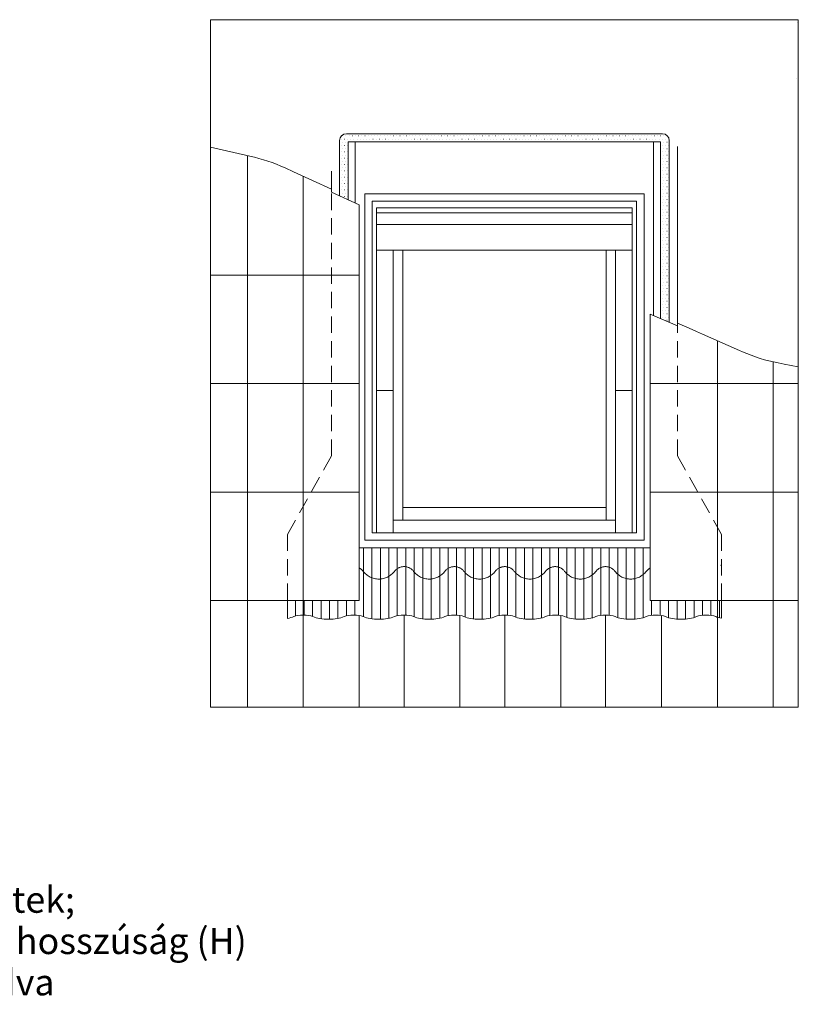
# Model space of a CAD drawing. Units: millimetres. Extents: x -2909 to 1378, y -4086 to 3706.
# Drawn here: x -377 to -140, y 947 to 1247 of the extents above; entities that cross this region are included whole.
import ezdxf

# ---------------------------------------------------------------- set-up
doc = ezdxf.new("R2010")
doc.units = ezdxf.units.MM
doc.header["$MEASUREMENT"] = 0
doc.linetypes.add('DASHED', pattern=[37.5, 25, -12.5])
doc.linetypes.add('HIDDEN', pattern=[7.5, 5, -2.5])
doc.layers.add('0_Toll_száma__1', color=7, linetype='Continuous', lineweight=5)
doc.styles.add('ELKÉSZÜLT_STÍLUS_2', font='txt')

msp = doc.modelspace()

# ---------------------------------------------------------------- linework, layer by layer
at = {"layer": '0_Toll_száma__1', "linetype": 'Continuous'}
for p, q in [((-139.942, 1247.151), (-319.257, 1247.151)), ((-319.257, 1247.151), (-319.257, 1037.387)), ((-263.967, 1247.082), (-263.944, 1247.082)), ((-230.815, 1247.08), (-230.792, 1247.08)), ((-213.682, 1247.15), (-213.659, 1247.15)), ((-198.54, 1247.125), (-198.517, 1247.125)), ((-156.799, 1247.098), (-156.776, 1247.098)), ((-139.942, 1247.151), (-139.942, 1037.387)), ((-140.301, 1246.221), (-140.278, 1246.221)), ((-140.062, 1243.786), (-140.039, 1243.786)), ((-140.416, 1229.064), (-140.393, 1229.064)), ((-278.923, 1211.669), (-278.9, 1211.669)), ((-277.953, 1211.669), (-277.93, 1211.669)), ((-229.599, 1212.342), (-277.813, 1212.342)), ((-276.983, 1211.669), (-276.96, 1211.669)), ((-276.014, 1211.669), (-275.991, 1211.669)), ((-275.044, 1211.669), (-275.021, 1211.669)), ((-274.074, 1211.669), (-274.051, 1211.669)), ((-273.104, 1211.669), (-273.081, 1211.669)), ((-272.134, 1211.669), (-272.111, 1211.669)), ((-271.164, 1211.669), (-271.142, 1211.669)), ((-270.195, 1211.669), (-270.172, 1211.669)), ((-269.225, 1211.669), (-269.202, 1211.669)), ((-268.255, 1211.669), (-268.232, 1211.669)), ((-267.285, 1211.669), (-267.262, 1211.669)), ((-266.315, 1211.669), (-266.292, 1211.669)), ((-265.346, 1211.669), (-265.323, 1211.669)), ((-264.376, 1211.669), (-264.353, 1211.669)), ((-263.406, 1211.669), (-263.383, 1211.669)), ((-262.436, 1211.669), (-262.413, 1211.669)), ((-261.466, 1211.669), (-261.443, 1211.669)), ((-260.496, 1211.669), (-260.473, 1211.669)), ((-259.527, 1211.669), (-259.504, 1211.669)), ((-258.557, 1211.669), (-258.534, 1211.669)), ((-257.587, 1211.669), (-257.564, 1211.669)), ((-256.617, 1211.669), (-256.594, 1211.669)), ((-255.647, 1211.669), (-255.624, 1211.669)), ((-254.677, 1211.669), (-254.654, 1211.669)), ((-253.708, 1211.669), (-253.685, 1211.669)), ((-252.738, 1211.669), (-252.715, 1211.669)), ((-251.768, 1211.669), (-251.745, 1211.669)), ((-250.798, 1211.669), (-250.775, 1211.669)), ((-249.828, 1211.669), (-249.805, 1211.669)), ((-248.858, 1211.669), (-248.835, 1211.669)), ((-247.889, 1211.669), (-247.866, 1211.669)), ((-246.919, 1211.669), (-246.896, 1211.669)), ((-245.949, 1211.669), (-245.926, 1211.669)), ((-244.979, 1211.669), (-244.956, 1211.669)), ((-244.009, 1211.669), (-243.986, 1211.669)), ((-243.039, 1211.669), (-243.017, 1211.669)), ((-242.07, 1211.669), (-242.047, 1211.669)), ((-241.1, 1211.669), (-241.077, 1211.669)), ((-240.13, 1211.669), (-240.107, 1211.669)), ((-239.16, 1211.669), (-239.137, 1211.669)), ((-238.19, 1211.669), (-238.167, 1211.669)), ((-237.221, 1211.669), (-237.198, 1211.669)), ((-236.251, 1211.669), (-236.228, 1211.669)), ((-235.281, 1211.669), (-235.258, 1211.669)), ((-234.311, 1211.669), (-234.288, 1211.669)), ((-233.341, 1211.669), (-233.318, 1211.669)), ((-232.371, 1211.669), (-232.348, 1211.669)), ((-231.402, 1211.669), (-231.379, 1211.669)), ((-230.432, 1211.669), (-230.409, 1211.669)), ((-229.599, 1212.342), (-181.386, 1212.342)), ((-229.462, 1211.669), (-229.439, 1211.669)), ((-228.492, 1211.669), (-228.469, 1211.669)), ((-227.522, 1211.669), (-227.499, 1211.669)), ((-226.552, 1211.669), (-226.529, 1211.669)), ((-225.583, 1211.669), (-225.56, 1211.669)), ((-224.613, 1211.669), (-224.59, 1211.669)), ((-223.643, 1211.669), (-223.62, 1211.669)), ((-222.673, 1211.669), (-222.65, 1211.669)), ((-221.703, 1211.669), (-221.68, 1211.669)), ((-220.733, 1211.669), (-220.71, 1211.669)), ((-219.764, 1211.669), (-219.741, 1211.669)), ((-218.794, 1211.669), (-218.771, 1211.669)), ((-217.824, 1211.669), (-217.801, 1211.669)), ((-216.854, 1211.669), (-216.831, 1211.669)), ((-215.884, 1211.669), (-215.861, 1211.669)), ((-214.914, 1211.669), (-214.892, 1211.669)), ((-213.945, 1211.669), (-213.922, 1211.669)), ((-212.975, 1211.669), (-212.952, 1211.669)), ((-212.005, 1211.669), (-211.982, 1211.669)), ((-211.035, 1211.669), (-211.012, 1211.669)), ((-210.065, 1211.669), (-210.042, 1211.669)), ((-209.096, 1211.669), (-209.073, 1211.669)), ((-208.126, 1211.669), (-208.103, 1211.669)), ((-207.156, 1211.669), (-207.133, 1211.669)), ((-206.186, 1211.669), (-206.163, 1211.669)), ((-205.216, 1211.669), (-205.193, 1211.669)), ((-204.246, 1211.669), (-204.223, 1211.669)), ((-203.277, 1211.669), (-203.254, 1211.669)), ((-202.307, 1211.669), (-202.284, 1211.669)), ((-201.337, 1211.669), (-201.314, 1211.669)), ((-200.367, 1211.669), (-200.344, 1211.669)), ((-199.397, 1211.669), (-199.374, 1211.669)), ((-198.427, 1211.669), (-198.404, 1211.669)), ((-197.458, 1211.669), (-197.435, 1211.669)), ((-196.488, 1211.669), (-196.465, 1211.669)), ((-195.518, 1211.669), (-195.495, 1211.669)), ((-194.548, 1211.669), (-194.525, 1211.669)), ((-193.578, 1211.669), (-193.555, 1211.669)), ((-192.608, 1211.669), (-192.585, 1211.669)), ((-191.639, 1211.669), (-191.616, 1211.669)), ((-190.669, 1211.669), (-190.646, 1211.669)), ((-189.699, 1211.669), (-189.676, 1211.669)), ((-188.729, 1211.669), (-188.706, 1211.669)), ((-187.759, 1211.669), (-187.736, 1211.669)), ((-186.789, 1211.669), (-186.767, 1211.669)), ((-185.82, 1211.669), (-185.797, 1211.669)), ((-184.85, 1211.669), (-184.827, 1211.669)), ((-183.88, 1211.669), (-183.857, 1211.669)), ((-182.91, 1211.669), (-182.887, 1211.669)), ((-181.94, 1211.669), (-181.917, 1211.669)), ((-180.971, 1211.669), (-180.948, 1211.669)), ((-180.001, 1211.669), (-179.978, 1211.669)), ((-319.257, 1208.256), (-307.223, 1205.492)), ((-279.882, 1210.273), (-279.882, 1193.438)), ((-279.408, 1210.699), (-279.385, 1210.699)), ((-279.408, 1208.759), (-279.385, 1208.759)), ((-278.923, 1209.729), (-278.9, 1209.729)), ((-278.438, 1210.699), (-278.415, 1210.699)), ((-278.438, 1208.759), (-278.415, 1208.759)), ((-277.953, 1209.729), (-277.93, 1209.729)), ((-277.468, 1210.699), (-277.445, 1210.699)), ((-277.468, 1208.759), (-277.445, 1208.759)), ((-277.217, 1209.76), (-277.217, 1192.213)), ((-229.599, 1209.863), (-277.113, 1209.863)), ((-276.499, 1210.699), (-276.476, 1210.699)), ((-275.529, 1210.699), (-275.506, 1210.699)), ((-275.117, 1191.249), (-275.117, 1209.863)), ((-274.559, 1210.699), (-274.536, 1210.699)), ((-273.589, 1210.699), (-273.566, 1210.699)), ((-272.619, 1210.699), (-272.596, 1210.699)), ((-271.649, 1210.699), (-271.626, 1210.699)), ((-270.68, 1210.699), (-270.657, 1210.699)), ((-269.71, 1210.699), (-269.687, 1210.699)), ((-268.74, 1210.699), (-268.717, 1210.699)), ((-267.77, 1210.699), (-267.747, 1210.699)), ((-266.8, 1210.699), (-266.777, 1210.699)), ((-265.83, 1210.699), (-265.807, 1210.699)), ((-264.861, 1210.699), (-264.838, 1210.699)), ((-263.891, 1210.699), (-263.868, 1210.699)), ((-262.921, 1210.699), (-262.898, 1210.699)), ((-261.951, 1210.699), (-261.928, 1210.699)), ((-260.981, 1210.699), (-260.958, 1210.699)), ((-260.011, 1210.699), (-259.988, 1210.699)), ((-259.042, 1210.699), (-259.019, 1210.699)), ((-258.072, 1210.699), (-258.049, 1210.699)), ((-257.102, 1210.699), (-257.079, 1210.699)), ((-256.132, 1210.699), (-256.109, 1210.699)), ((-255.162, 1210.699), (-255.139, 1210.699)), ((-254.193, 1210.699), (-254.17, 1210.699)), ((-253.223, 1210.699), (-253.2, 1210.699)), ((-252.253, 1210.699), (-252.23, 1210.699)), ((-251.283, 1210.699), (-251.26, 1210.699)), ((-250.313, 1210.699), (-250.29, 1210.699)), ((-249.343, 1210.699), (-249.32, 1210.699)), ((-248.374, 1210.699), (-248.351, 1210.699)), ((-247.404, 1210.699), (-247.381, 1210.699)), ((-246.434, 1210.699), (-246.411, 1210.699)), ((-245.464, 1210.699), (-245.441, 1210.699)), ((-244.494, 1210.699), (-244.471, 1210.699)), ((-243.524, 1210.699), (-243.501, 1210.699)), ((-242.555, 1210.699), (-242.532, 1210.699)), ((-241.585, 1210.699), (-241.562, 1210.699)), ((-240.615, 1210.699), (-240.592, 1210.699)), ((-239.645, 1210.699), (-239.622, 1210.699)), ((-238.675, 1210.699), (-238.652, 1210.699)), ((-237.705, 1210.699), (-237.682, 1210.699)), ((-236.736, 1210.699), (-236.713, 1210.699)), ((-235.766, 1210.699), (-235.743, 1210.699)), ((-234.796, 1210.699), (-234.773, 1210.699)), ((-233.826, 1210.699), (-233.803, 1210.699)), ((-232.856, 1210.699), (-232.833, 1210.699)), ((-231.886, 1210.699), (-231.863, 1210.699)), ((-230.917, 1210.699), (-230.894, 1210.699)), ((-229.947, 1210.699), (-229.924, 1210.699)), ((-229.599, 1209.863), (-182.086, 1209.863)), ((-228.977, 1210.699), (-228.954, 1210.699)), ((-228.007, 1210.699), (-227.984, 1210.699)), ((-227.037, 1210.699), (-227.014, 1210.699)), ((-226.068, 1210.699), (-226.045, 1210.699)), ((-225.098, 1210.699), (-225.075, 1210.699)), ((-224.128, 1210.699), (-224.105, 1210.699)), ((-223.158, 1210.699), (-223.135, 1210.699)), ((-222.188, 1210.699), (-222.165, 1210.699)), ((-221.218, 1210.699), (-221.195, 1210.699)), ((-220.249, 1210.699), (-220.226, 1210.699)), ((-219.279, 1210.699), (-219.256, 1210.699)), ((-218.309, 1210.699), (-218.286, 1210.699)), ((-217.339, 1210.699), (-217.316, 1210.699)), ((-216.369, 1210.699), (-216.346, 1210.699)), ((-215.399, 1210.699), (-215.376, 1210.699)), ((-214.43, 1210.699), (-214.407, 1210.699)), ((-213.46, 1210.699), (-213.437, 1210.699)), ((-212.49, 1210.699), (-212.467, 1210.699)), ((-211.52, 1210.699), (-211.497, 1210.699)), ((-210.55, 1210.699), (-210.527, 1210.699)), ((-209.58, 1210.699), (-209.557, 1210.699)), ((-208.611, 1210.699), (-208.588, 1210.699)), ((-207.641, 1210.699), (-207.618, 1210.699)), ((-206.671, 1210.699), (-206.648, 1210.699)), ((-205.701, 1210.699), (-205.678, 1210.699)), ((-204.731, 1210.699), (-204.708, 1210.699)), ((-203.761, 1210.699), (-203.738, 1210.699)), ((-202.792, 1210.699), (-202.769, 1210.699)), ((-201.822, 1210.699), (-201.799, 1210.699)), ((-200.852, 1210.699), (-200.829, 1210.699)), ((-199.882, 1210.699), (-199.859, 1210.699)), ((-198.912, 1210.699), (-198.889, 1210.699)), ((-197.943, 1210.699), (-197.92, 1210.699)), ((-196.973, 1210.699), (-196.95, 1210.699)), ((-196.003, 1210.699), (-195.98, 1210.699)), ((-195.033, 1210.699), (-195.01, 1210.699)), ((-194.063, 1210.699), (-194.04, 1210.699)), ((-193.093, 1210.699), (-193.07, 1210.699)), ((-192.124, 1210.699), (-192.101, 1210.699)), ((-191.154, 1210.699), (-191.131, 1210.699)), ((-190.184, 1210.699), (-190.161, 1210.699)), ((-189.214, 1210.699), (-189.191, 1210.699)), ((-188.244, 1210.699), (-188.221, 1210.699)), ((-187.274, 1210.699), (-187.251, 1210.699)), ((-186.305, 1210.699), (-186.282, 1210.699)), ((-185.335, 1210.699), (-185.312, 1210.699)), ((-184.365, 1210.699), (-184.342, 1210.699)), ((-184.082, 1156.828), (-184.082, 1209.863)), ((-183.395, 1210.699), (-183.372, 1210.699)), ((-182.425, 1210.699), (-182.402, 1210.699)), ((-181.982, 1209.76), (-181.982, 1155.908)), ((-181.94, 1209.729), (-181.917, 1209.729)), ((-181.455, 1210.699), (-181.432, 1210.699)), ((-181.455, 1208.759), (-181.432, 1208.759)), ((-180.971, 1209.729), (-180.948, 1209.729)), ((-180.486, 1210.699), (-180.463, 1210.699)), ((-180.486, 1208.759), (-180.463, 1208.759)), ((-180.001, 1209.729), (-179.978, 1209.729)), ((-179.516, 1210.699), (-179.493, 1210.699)), ((-179.516, 1208.759), (-179.493, 1208.759)), ((-179.317, 1210.273), (-179.317, 1154.741)), ((-176.841, 1208.442), (-176.841, 1200.944)), ((-308.013, 1037.387), (-308.013, 1205.674)), ((-279.408, 1206.819), (-279.385, 1206.819)), ((-278.923, 1207.789), (-278.9, 1207.789)), ((-278.923, 1205.85), (-278.9, 1205.85)), ((-278.438, 1206.819), (-278.415, 1206.819)), ((-277.953, 1207.789), (-277.93, 1207.789)), ((-277.953, 1205.85), (-277.93, 1205.85)), ((-277.468, 1206.819), (-277.445, 1206.819)), ((-181.94, 1207.789), (-181.917, 1207.789)), ((-181.94, 1205.85), (-181.917, 1205.85)), ((-181.455, 1206.819), (-181.432, 1206.819)), ((-180.971, 1207.789), (-180.948, 1207.789)), ((-180.971, 1205.85), (-180.948, 1205.85)), ((-180.486, 1206.819), (-180.463, 1206.819)), ((-180.001, 1207.789), (-179.978, 1207.789)), ((-180.001, 1205.85), (-179.978, 1205.85)), ((-179.516, 1206.819), (-179.493, 1206.819)), ((-296.518, 1201.929), (-293.97, 1200.758)), ((-279.408, 1204.88), (-279.385, 1204.88)), ((-279.408, 1202.94), (-279.385, 1202.94)), ((-278.923, 1203.91), (-278.9, 1203.91)), ((-278.923, 1201.97), (-278.9, 1201.97)), ((-278.438, 1204.88), (-278.415, 1204.88)), ((-278.438, 1202.94), (-278.415, 1202.94)), ((-277.953, 1203.91), (-277.93, 1203.91)), ((-277.953, 1201.97), (-277.93, 1201.97)), ((-277.468, 1204.88), (-277.445, 1204.88)), ((-277.468, 1202.94), (-277.445, 1202.94)), ((-181.94, 1203.91), (-181.917, 1203.91)), ((-181.94, 1201.97), (-181.917, 1201.97)), ((-181.455, 1204.88), (-181.432, 1204.88)), ((-181.455, 1202.94), (-181.432, 1202.94)), ((-180.971, 1203.91), (-180.948, 1203.91)), ((-180.971, 1201.97), (-180.948, 1201.97)), ((-180.486, 1204.88), (-180.463, 1204.88)), ((-180.486, 1202.94), (-180.463, 1202.94)), ((-180.001, 1203.91), (-179.978, 1203.91)), ((-180.001, 1201.97), (-179.978, 1201.97)), ((-179.516, 1204.88), (-179.493, 1204.88)), ((-179.516, 1202.94), (-179.493, 1202.94)), ((-293.97, 1200.758), (-282.358, 1195.394)), ((-290.944, 1037.387), (-290.944, 1199.368)), ((-282.358, 1200.944), (-282.358, 1194.546)), ((-279.408, 1201), (-279.385, 1201)), ((-279.408, 1199.061), (-279.385, 1199.061)), ((-278.923, 1200.031), (-278.9, 1200.031)), ((-278.438, 1201), (-278.415, 1201)), ((-278.438, 1199.061), (-278.415, 1199.061)), ((-277.953, 1200.031), (-277.93, 1200.031)), ((-277.468, 1201), (-277.445, 1201)), ((-277.468, 1199.061), (-277.445, 1199.061)), ((-181.94, 1200.031), (-181.917, 1200.031)), ((-181.455, 1201), (-181.432, 1201)), ((-181.455, 1199.061), (-181.432, 1199.061)), ((-180.971, 1200.031), (-180.948, 1200.031)), ((-180.486, 1201), (-180.463, 1201)), ((-180.486, 1199.061), (-180.463, 1199.061)), ((-180.001, 1200.031), (-179.978, 1200.031)), ((-179.516, 1201), (-179.493, 1201)), ((-179.516, 1199.061), (-179.493, 1199.061)), ((-176.841, 1200.944), (-176.841, 1196.806)), ((-285.842, 1197.007), (-285.819, 1197.007)), ((-279.408, 1197.121), (-279.385, 1197.121)), ((-278.923, 1198.091), (-278.9, 1198.091)), ((-278.923, 1196.151), (-278.9, 1196.151)), ((-278.438, 1197.121), (-278.415, 1197.121)), ((-277.953, 1198.091), (-277.93, 1198.091)), ((-277.953, 1196.151), (-277.93, 1196.151)), ((-277.468, 1197.121), (-277.445, 1197.121)), ((-181.94, 1198.091), (-181.917, 1198.091)), ((-181.94, 1196.151), (-181.917, 1196.151)), ((-181.455, 1197.121), (-181.432, 1197.121)), ((-180.971, 1198.091), (-180.948, 1198.091)), ((-180.971, 1196.151), (-180.948, 1196.151)), ((-180.486, 1197.121), (-180.463, 1197.121)), ((-180.001, 1198.091), (-179.978, 1198.091)), ((-180.001, 1196.151), (-179.978, 1196.151)), ((-179.516, 1197.121), (-179.493, 1197.121)), ((-176.841, 1196.806), (-176.841, 1179.477)), ((-282.358, 1194.546), (-273.874, 1190.678)), ((-279.408, 1195.181), (-279.385, 1195.181)), ((-279.408, 1193.242), (-279.385, 1193.242)), ((-278.923, 1194.212), (-278.9, 1194.212)), ((-278.438, 1195.181), (-278.415, 1195.181)), ((-278.438, 1193.242), (-278.415, 1193.242)), ((-277.953, 1194.212), (-277.93, 1194.212)), ((-277.468, 1195.181), (-277.445, 1195.181)), ((-277.468, 1193.242), (-277.445, 1193.242)), ((-272.209, 1088.321), (-272.209, 1194.022)), ((-186.99, 1194.022), (-272.209, 1194.022)), ((-186.99, 1088.321), (-186.99, 1194.022)), ((-181.94, 1194.212), (-181.917, 1194.212)), ((-181.455, 1195.181), (-181.432, 1195.181)), ((-181.455, 1193.242), (-181.432, 1193.242)), ((-180.971, 1194.212), (-180.948, 1194.212)), ((-180.486, 1195.181), (-180.463, 1195.181)), ((-180.486, 1193.242), (-180.463, 1193.242)), ((-180.001, 1194.212), (-179.978, 1194.212)), ((-179.516, 1195.181), (-179.493, 1195.181)), ((-179.516, 1193.242), (-179.493, 1193.242)), ((-273.874, 1069.896), (-273.874, 1190.678)), ((-269.944, 1090.585), (-269.944, 1191.758)), ((-189.255, 1191.758), (-269.944, 1191.758)), ((-189.255, 1090.585), (-189.255, 1191.758)), ((-181.94, 1192.272), (-181.917, 1192.272)), ((-181.94, 1190.332), (-181.917, 1190.332)), ((-181.455, 1191.302), (-181.432, 1191.302)), ((-180.971, 1192.272), (-180.948, 1192.272)), ((-180.971, 1190.332), (-180.948, 1190.332)), ((-180.486, 1191.302), (-180.463, 1191.302)), ((-180.001, 1192.272), (-179.978, 1192.272)), ((-180.001, 1190.332), (-179.978, 1190.332)), ((-179.516, 1191.302), (-179.493, 1191.302)), ((-268.599, 1090.585), (-268.599, 1189.689)), ((-190.599, 1189.689), (-268.599, 1189.689)), ((-190.599, 1188.241), (-268.599, 1188.241)), ((-190.599, 1090.585), (-190.599, 1189.689)), ((-181.94, 1188.393), (-181.917, 1188.393)), ((-181.455, 1189.362), (-181.432, 1189.362)), ((-181.455, 1187.423), (-181.432, 1187.423)), ((-180.971, 1188.393), (-180.948, 1188.393)), ((-180.486, 1189.362), (-180.463, 1189.362)), ((-180.486, 1187.423), (-180.463, 1187.423)), ((-180.001, 1188.393), (-179.978, 1188.393)), ((-179.516, 1189.362), (-179.493, 1189.362)), ((-179.516, 1187.423), (-179.493, 1187.423)), ((-190.599, 1184.62), (-268.599, 1184.62)), ((-181.94, 1186.453), (-181.917, 1186.453)), ((-181.94, 1184.513), (-181.917, 1184.513)), ((-181.455, 1185.483), (-181.432, 1185.483)), ((-180.971, 1186.453), (-180.948, 1186.453)), ((-180.971, 1184.513), (-180.948, 1184.513)), ((-180.486, 1185.483), (-180.463, 1185.483)), ((-180.001, 1186.453), (-179.978, 1186.453)), ((-180.001, 1184.513), (-179.978, 1184.513)), ((-179.516, 1185.483), (-179.493, 1185.483)), ((-181.94, 1182.574), (-181.917, 1182.574)), ((-181.455, 1183.544), (-181.432, 1183.544)), ((-181.455, 1181.604), (-181.432, 1181.604)), ((-180.971, 1182.574), (-180.948, 1182.574)), ((-180.486, 1183.544), (-180.463, 1183.544)), ((-180.486, 1181.604), (-180.463, 1181.604)), ((-180.001, 1182.574), (-179.978, 1182.574)), ((-179.516, 1183.544), (-179.493, 1183.544)), ((-179.516, 1181.604), (-179.493, 1181.604)), ((-181.94, 1180.634), (-181.917, 1180.634)), ((-181.94, 1178.694), (-181.917, 1178.694)), ((-181.455, 1179.664), (-181.432, 1179.664)), ((-180.971, 1180.634), (-180.948, 1180.634)), ((-180.971, 1178.694), (-180.948, 1178.694)), ((-180.486, 1179.664), (-180.463, 1179.664)), ((-180.001, 1180.634), (-179.978, 1180.634)), ((-180.001, 1178.694), (-179.978, 1178.694)), ((-179.516, 1179.664), (-179.493, 1179.664)), ((-176.841, 1179.477), (-176.841, 1175.339)), ((-190.599, 1176.861), (-268.599, 1176.861)), ((-263.53, 1090.585), (-263.53, 1176.861)), ((-260.634, 1094.413), (-260.634, 1176.861)), ((-198.565, 1094.413), (-198.565, 1176.861)), ((-195.668, 1090.585), (-195.668, 1176.861)), ((-181.94, 1176.755), (-181.917, 1176.755)), ((-181.455, 1177.725), (-181.432, 1177.725)), ((-181.455, 1175.785), (-181.432, 1175.785)), ((-180.971, 1176.755), (-180.948, 1176.755)), ((-180.486, 1177.725), (-180.463, 1177.725)), ((-180.486, 1175.785), (-180.463, 1175.785)), ((-180.001, 1176.755), (-179.978, 1176.755)), ((-179.516, 1177.725), (-179.493, 1177.725)), ((-179.516, 1175.785), (-179.493, 1175.785)), ((-176.841, 1175.339), (-176.841, 1153.685)), ((-181.94, 1174.815), (-181.917, 1174.815)), ((-181.94, 1172.875), (-181.917, 1172.875)), ((-181.455, 1173.845), (-181.432, 1173.845)), ((-181.455, 1171.906), (-181.432, 1171.906)), ((-180.971, 1174.815), (-180.948, 1174.815)), ((-180.971, 1172.875), (-180.948, 1172.875)), ((-180.486, 1173.845), (-180.463, 1173.845)), ((-180.486, 1171.906), (-180.463, 1171.906)), ((-180.001, 1174.815), (-179.978, 1174.815)), ((-180.001, 1172.875), (-179.978, 1172.875)), ((-179.516, 1173.845), (-179.493, 1173.845)), ((-179.516, 1171.906), (-179.493, 1171.906)), ((-319.257, 1169.202), (-273.874, 1169.202)), ((-181.94, 1170.936), (-181.917, 1170.936)), ((-181.94, 1168.996), (-181.917, 1168.996)), ((-181.455, 1169.966), (-181.432, 1169.966)), ((-180.971, 1170.936), (-180.948, 1170.936)), ((-180.971, 1168.996), (-180.948, 1168.996)), ((-180.486, 1169.966), (-180.463, 1169.966)), ((-180.001, 1170.936), (-179.978, 1170.936)), ((-180.001, 1168.996), (-179.978, 1168.996)), ((-179.516, 1169.966), (-179.493, 1169.966)), ((-181.94, 1167.056), (-181.917, 1167.056)), ((-181.455, 1168.026), (-181.432, 1168.026)), ((-181.455, 1166.087), (-181.432, 1166.087)), ((-180.971, 1167.056), (-180.948, 1167.056)), ((-180.486, 1168.026), (-180.463, 1168.026)), ((-180.486, 1166.087), (-180.463, 1166.087)), ((-180.001, 1167.056), (-179.978, 1167.056)), ((-179.516, 1168.026), (-179.493, 1168.026)), ((-179.516, 1166.087), (-179.493, 1166.087)), ((-181.94, 1165.117), (-181.917, 1165.117)), ((-181.94, 1163.177), (-181.917, 1163.177)), ((-181.455, 1164.147), (-181.432, 1164.147)), ((-180.971, 1165.117), (-180.948, 1165.117)), ((-180.971, 1163.177), (-180.948, 1163.177)), ((-180.486, 1164.147), (-180.463, 1164.147)), ((-180.001, 1165.117), (-179.978, 1165.117)), ((-180.001, 1163.177), (-179.978, 1163.177)), ((-179.516, 1164.147), (-179.493, 1164.147)), ((-181.94, 1161.237), (-181.917, 1161.237)), ((-181.455, 1162.207), (-181.432, 1162.207)), ((-181.455, 1160.268), (-181.432, 1160.268)), ((-180.971, 1161.237), (-180.948, 1161.237)), ((-180.486, 1162.207), (-180.463, 1162.207)), ((-180.486, 1160.268), (-180.463, 1160.268)), ((-180.001, 1161.237), (-179.978, 1161.237)), ((-179.516, 1162.207), (-179.493, 1162.207)), ((-179.516, 1160.268), (-179.493, 1160.268)), ((-185.117, 1069.881), (-185.117, 1157.281)), ((-185.117, 1157.281), (-176.841, 1153.685)), ((-181.94, 1159.298), (-181.917, 1159.298)), ((-181.94, 1157.358), (-181.917, 1157.358)), ((-181.455, 1158.328), (-181.432, 1158.328)), ((-180.971, 1159.298), (-180.948, 1159.298)), ((-180.971, 1157.358), (-180.948, 1157.358)), ((-180.486, 1158.328), (-180.463, 1158.328)), ((-180.001, 1159.298), (-179.978, 1159.298)), ((-180.001, 1157.358), (-179.978, 1157.358)), ((-179.516, 1158.328), (-179.493, 1158.328)), ((-181.455, 1156.388), (-181.432, 1156.388)), ((-180.486, 1156.388), (-180.463, 1156.388)), ((-180.001, 1155.419), (-179.978, 1155.419)), ((-179.516, 1156.388), (-179.493, 1156.388)), ((-176.841, 1154.533), (-173.275, 1152.972)), ((-173.275, 1152.972), (-170.967, 1151.961)), ((-170.967, 1151.961), (-169.202, 1151.16)), ((-169.202, 1151.16), (-157.845, 1146.187)), ((-164.634, 1037.387), (-164.634, 1149.16)), ((-157.845, 1146.187), (-156.961, 1145.8)), ((-147.565, 1037.387), (-147.565, 1142.717)), ((-146.105, 1142.411), (-144.249, 1142.049)), ((-144.249, 1142.049), (-139.942, 1141.21)), ((-139.942, 1142.049), (-139.942, 1141.21)), ((-319.257, 1136.1), (-273.874, 1136.1)), ((-185.117, 1136.1), (-139.942, 1136.1)), ((-268.599, 1134.034), (-263.53, 1134.034)), ((-190.599, 1134.034), (-195.668, 1134.034)), ((-319.257, 1102.998), (-273.874, 1102.998)), ((-185.117, 1102.998), (-139.942, 1102.998)), ((-260.634, 1098.241), (-198.565, 1098.241)), ((-263.53, 1094.413), (-195.668, 1094.413)), ((-186.99, 1088.321), (-272.209, 1088.321)), ((-269.944, 1090.585), (-189.255, 1090.585)), ((-229.599, 1085.93), (-273.874, 1085.93)), ((-273.874, 1069.896), (-273.874, 1085.93)), ((-272.619, 1078.739), (-272.619, 1085.93)), ((-270.033, 1076.837), (-270.033, 1085.93)), ((-267.447, 1076.463), (-267.447, 1085.93)), ((-264.861, 1077.273), (-264.861, 1085.93)), ((-262.274, 1079.612), (-262.274, 1085.93)), ((-259.688, 1080.202), (-259.688, 1085.93)), ((-257.102, 1078.55), (-257.102, 1085.93)), ((-254.516, 1076.781), (-254.516, 1085.93)), ((-251.93, 1076.477), (-251.93, 1085.93)), ((-249.343, 1077.368), (-249.343, 1085.93)), ((-246.757, 1079.711), (-246.757, 1085.93)), ((-244.171, 1080.176), (-244.171, 1085.93)), ((-241.585, 1078.375), (-241.585, 1085.93)), ((-238.999, 1076.729), (-238.999, 1085.93)), ((-236.412, 1076.495), (-236.412, 1085.93)), ((-233.826, 1077.469), (-233.826, 1085.93)), ((-231.24, 1079.8), (-231.24, 1085.93)), ((-229.599, 1085.93), (-185.117, 1085.93)), ((-228.654, 1080.143), (-228.654, 1085.93)), ((-226.068, 1078.213), (-226.068, 1085.93)), ((-223.481, 1076.682), (-223.481, 1085.93)), ((-220.895, 1076.517), (-220.895, 1085.93)), ((-218.309, 1077.577), (-218.309, 1085.93)), ((-215.723, 1079.879), (-215.723, 1085.93)), ((-213.136, 1080.103), (-213.136, 1085.93)), ((-210.55, 1078.063), (-210.55, 1085.93)), ((-207.964, 1076.639), (-207.964, 1085.93)), ((-205.378, 1076.543), (-205.378, 1085.93)), ((-202.792, 1077.692), (-202.792, 1085.93)), ((-200.205, 1079.949), (-200.205, 1085.93)), ((-197.619, 1080.055), (-197.619, 1085.93)), ((-195.033, 1077.923), (-195.033, 1085.93)), ((-192.447, 1076.601), (-192.447, 1085.93)), ((-189.861, 1076.573), (-189.861, 1085.93)), ((-187.274, 1077.816), (-187.274, 1085.93)), ((-185.117, 1085.93), (-185.117, 1069.881)), ((-272.619, 1064.963), (-272.619, 1078.739)), ((-262.274, 1065.251), (-262.274, 1079.612)), ((-259.688, 1065.446), (-259.688, 1080.202)), ((-246.757, 1065.284), (-246.757, 1079.711)), ((-244.171, 1065.437), (-244.171, 1080.176)), ((-231.24, 1065.313), (-231.24, 1079.8)), ((-228.654, 1065.426), (-228.654, 1080.143)), ((-215.723, 1065.339), (-215.723, 1079.879)), ((-213.136, 1065.413), (-213.136, 1080.103)), ((-200.205, 1065.362), (-200.205, 1079.949)), ((-197.619, 1065.397), (-197.619, 1080.055)), ((-270.033, 1064.335), (-270.033, 1076.837)), ((-267.447, 1064.212), (-267.447, 1076.463)), ((-264.861, 1064.479), (-264.861, 1077.273)), ((-257.102, 1064.9), (-257.102, 1078.55)), ((-254.516, 1064.317), (-254.516, 1076.781)), ((-251.93, 1064.216), (-251.93, 1076.477)), ((-249.343, 1064.51), (-249.343, 1077.368)), ((-241.585, 1064.843), (-241.585, 1078.375)), ((-238.999, 1064.3), (-238.999, 1076.729)), ((-236.412, 1064.222), (-236.412, 1076.495)), ((-233.826, 1064.544), (-233.826, 1077.469)), ((-226.068, 1064.789), (-226.068, 1078.213)), ((-223.481, 1064.284), (-223.481, 1076.682)), ((-220.895, 1064.23), (-220.895, 1076.517)), ((-218.309, 1064.579), (-218.309, 1077.577)), ((-210.55, 1064.74), (-210.55, 1078.063)), ((-207.964, 1064.27), (-207.964, 1076.639)), ((-205.378, 1064.238), (-205.378, 1076.543)), ((-202.792, 1064.618), (-202.792, 1077.692)), ((-195.033, 1064.694), (-195.033, 1077.923)), ((-192.447, 1064.257), (-192.447, 1076.601)), ((-189.861, 1064.248), (-189.861, 1076.573)), ((-187.274, 1064.658), (-187.274, 1077.816)), ((-319.257, 1069.896), (-295.806, 1069.896)), ((-295.806, 1070.62), (-295.806, 1064.446)), ((-295.806, 1069.896), (-273.874, 1069.896)), ((-293.309, 1065.174), (-293.309, 1069.896)), ((-290.723, 1065.456), (-290.723, 1069.896)), ((-288.136, 1065.027), (-288.136, 1069.896)), ((-285.55, 1064.356), (-285.55, 1069.896)), ((-282.964, 1064.209), (-282.964, 1069.896)), ((-280.378, 1064.45), (-280.378, 1069.896)), ((-277.792, 1065.214), (-277.792, 1069.896)), ((-275.205, 1065.452), (-275.205, 1069.896)), ((-185.117, 1069.881), (-163.393, 1069.881)), ((-184.688, 1065.383), (-184.688, 1069.881)), ((-182.102, 1065.379), (-182.102, 1069.881)), ((-179.516, 1064.65), (-179.516, 1069.881)), ((-176.93, 1064.246), (-176.93, 1069.881)), ((-174.343, 1064.26), (-174.343, 1069.881)), ((-171.757, 1064.702), (-171.757, 1069.881)), ((-169.171, 1065.4), (-169.171, 1069.881)), ((-166.585, 1065.358), (-166.585, 1069.881)), ((-163.999, 1064.61), (-163.999, 1069.881)), ((-163.393, 1070.62), (-163.393, 1064.484)), ((-163.393, 1069.896), (-139.942, 1069.896)), ((-273.875, 1037.387), (-273.874, 1065.319)), ((-260.22, 1037.387), (-260.22, 1065.458)), ((-243.151, 1037.387), (-243.151, 1065.32)), ((-229.496, 1037.387), (-229.496, 1065.458)), ((-212.427, 1037.387), (-212.427, 1065.32)), ((-212.427, 1037.387), (-212.427, 1065.32)), ((-198.772, 1037.387), (-198.772, 1065.458)), ((-181.703, 1037.387), (-181.703, 1065.32)), ((-139.942, 1037.387), (-319.257, 1037.387))]:
    msp.add_line(p, q, dxfattribs=at)
at = {"layer": '0_Toll_száma__1', "linetype": 'HIDDEN'}
for p, q in [((-282.358, 1114.068), (-282.358, 1195.394)), ((-176.841, 1114.068), (-176.841, 1154.533)), ((-282.358, 1114.068), (-295.806, 1090.068)), ((-176.841, 1114.068), (-163.393, 1090.068)), ((-295.806, 1090.068), (-295.806, 1070.62)), ((-163.393, 1090.068), (-163.393, 1070.62))]:
    msp.add_line(p, q, dxfattribs=at)
at = {"layer": '0_Toll_száma__1', "linetype": 'Continuous'}
for centre, radius, start, end in [((-277.813, 1210.273), 2.069, 90, 180), ((-181.386, 1210.273), 2.069, 0, 90), ((-277.113, 1209.76), 0.103, 90, 180), ((-182.086, 1209.76), 0.103, 0, 90), ((-318.111, 1154.927), 51.724, 65.32642, 77.84923), ((-136.213, 1193.18), 51.724, 246.35133, 258.97439), ((-160.474, 1078.682), 3.627, 143.57908, 149.93858)]:
    msp.add_arc(centre, radius, start, end, dxfattribs=at)
at = {"layer": '0_Toll_száma__1', "linetype": 'DASHED'}
for centre, radius, start, end in [((-275.582, 1076.57), 3.671, 37.41577, 62.26212), ((-267.901, 1082.446), 6, 217.41577, 322.58423), ((-260.22, 1076.57), 3.671, 90, 142.58423), ((-260.22, 1076.57), 3.671, 37.41577, 90), ((-252.539, 1082.446), 6, 217.41577, 322.58423), ((-244.858, 1076.57), 3.671, 90, 142.58423), ((-244.858, 1076.57), 3.671, 37.41577, 90), ((-237.177, 1082.446), 6, 217.41577, 322.58423), ((-229.496, 1076.57), 3.671, 90, 142.58423), ((-229.496, 1076.57), 3.671, 37.41577, 90), ((-221.815, 1082.446), 6, 217.41577, 322.58423), ((-214.134, 1076.57), 3.671, 90, 142.58423), ((-214.134, 1076.57), 3.671, 37.41577, 90), ((-206.453, 1082.446), 6, 217.41577, 322.58423), ((-198.772, 1076.57), 3.671, 90, 142.58423), ((-198.772, 1076.57), 3.671, 37.41577, 90), ((-191.091, 1082.446), 6, 217.41577, 322.58423), ((-183.41, 1076.57), 3.671, 117.7095, 142.58423)]:
    msp.add_arc(centre, radius, start, end, dxfattribs=at)
at = {"layer": '0_Toll_száma__1', "linetype": 'Continuous'}
for centre, major_axis, ratio, start_param, end_param in [((-298.7, 1066.19), (-6.11, -0.005), 0.32451, 2.0638755, 2.4848486), ((-290.944, 1064.247), (3.671, 0), 0.33, 1.5707963, 2.4885643), ((-290.944, 1064.247), (3.671, 0), 0.33, 0.6530284, 1.5707963), ((-283.263, 1066.186), (6, 0), 0.33, 3.794621, 5.630157), ((-275.582, 1064.247), (3.671, 0), 0.33, 1.5707963, 2.4885643), ((-275.582, 1064.247), (3.671, 0), 0.33, 0.6530284, 1.5707963), ((-267.901, 1066.186), (6, 0), 0.33, 3.794621, 5.630157), ((-260.22, 1064.247), (3.671, 0), 0.33, 1.5707963, 2.4885643), ((-260.22, 1064.247), (3.671, 0), 0.33, 0.6530284, 1.5707963), ((-252.539, 1066.186), (6, 0), 0.33, 3.794621, 5.630157), ((-244.858, 1064.247), (3.671, 0), 0.33, 1.5707963, 2.4885643), ((-244.858, 1064.247), (3.671, 0), 0.33, 0.6530284, 1.5707963), ((-237.177, 1066.186), (6, 0), 0.33, 3.794621, 5.630157), ((-229.496, 1064.247), (3.671, 0), 0.33, 1.5707963, 2.4885643), ((-229.496, 1064.247), (3.671, 0), 0.33, 0.6530284, 1.5707963), ((-221.815, 1066.186), (6, 0), 0.33, 3.794621, 5.630157), ((-214.134, 1064.247), (3.671, 0), 0.33, 1.5707963, 2.4885643), ((-214.134, 1064.247), (3.671, 0), 0.33, 0.6530284, 1.5707963), ((-206.453, 1066.186), (6, 0), 0.33, 3.794621, 5.630157), ((-198.772, 1064.247), (3.671, 0), 0.33, 1.5707963, 2.4885643), ((-198.772, 1064.247), (3.671, 0), 0.33, 0.6530284, 1.5707963), ((-191.091, 1066.186), (6, 0), 0.33, 3.794621, 5.630157), ((-183.41, 1064.247), (3.671, 0), 0.33, 1.5707963, 2.4885643), ((-183.41, 1064.247), (3.671, 0), 0.33, 0.6530284, 1.5707963), ((-175.729, 1066.186), (6, 0), 0.33, 3.794621, 5.630157), ((-168.048, 1064.247), (3.671, 0), 0.33, 1.5707963, 2.4885643), ((-168.048, 1064.247), (3.671, 0), 0.33, 0.6530284, 1.5707963), ((-160.285, 1066.191), (6.122, -0.005), 0.3239664, 3.7988937, 4.1802057)]:
    msp.add_ellipse(centre, major_axis=major_axis, ratio=ratio, start_param=start_param, end_param=end_param, dxfattribs=at)

# ---------------------------------------------------------------- texts
at = {"layer": '0_Toll_száma__1', "linetype": 'Continuous', "insert": (-459.78, 949.406), "char_height": 8, "attachment_point": 7, "line_spacing_factor": 0.945151, "style": 'ELKÉSZÜLT_STÍLUS_2'}
msp.add_mtext('\\A1;{\\fVerdana|b1|i0|c238|p38;Katalógus méretek;\\P\\fVerdana|b1|i0|c238|p38;szélesség (SZ) x hosszúság (H)\\P\\fVerdana|b1|i0|c238|p38;mm-ben megadva}', dxfattribs=at)

doc.saveas('drawing.dxf')
